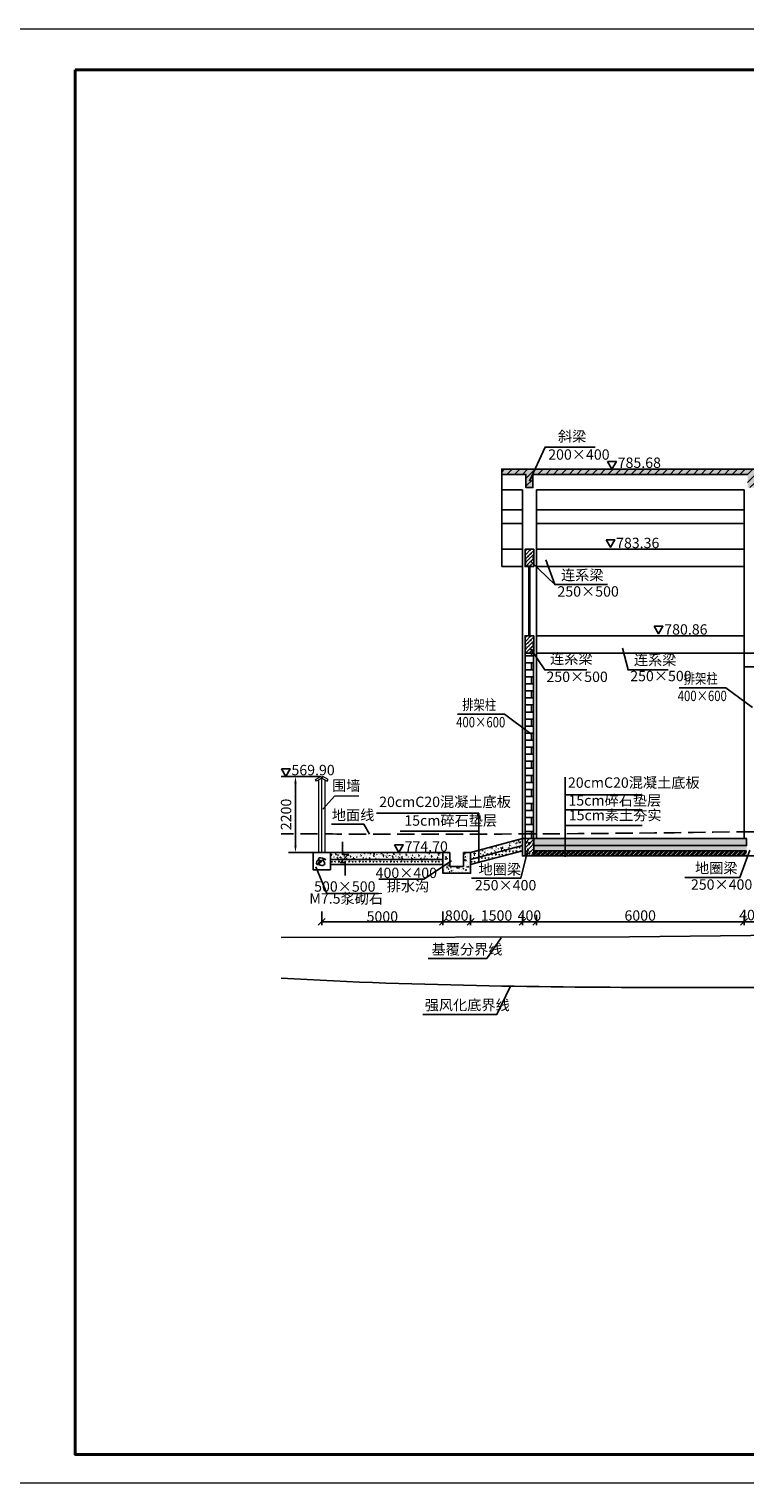
# Model space of a CAD drawing. Extents: x -744 to 102605, y 1339 to 84081.
# Drawn here: x 1785 to 1992, y 1735 to 2155 of the extents above; entities that cross this region are included whole.
import ezdxf

# ---------------------------------------------------------------- set-up
doc = ezdxf.new("R2010")
doc.units = 0
for name, pattern in [('CONTINOUS', [0]), ('DASH', [0.35, 0.25, -0.1]), ('虚线', [6, 4, -2])]:
    doc.linetypes.add(name, pattern=pattern)
for name, color, linetype in [('02', 7, 'Continuous'), ('E_BEAM', 4, 'Continuous'), ('E_FLOOR', 4, 'Continuous'), ('E_LINE', 7, 'Continuous'), ('E_ROOF', 4, 'Continuous'), ('S_WALL', 9, 'Continuous'), ('zdm1', 2, 'Continuous'), ('图层1', 7, 'CONTINOUS'), ('标注', 3, 'Continuous'), ('设计', 4, 'Continuous')]:
    doc.layers.add(name, color=color, linetype=linetype)
for name, color, linetype, lineweight in [('图框外层', 7, 'Continuous', 0), ('地层分界线(剖面图)', 111, '虚线', 25), ('水池', 1, 'Continuous', 30)]:
    doc.layers.add(name, color=color, linetype=linetype, lineweight=lineweight)
doc.styles.add('1A23.0', font='simfang.ttf', dxfattribs={"width": 0.8})
doc.styles.add('3.0宋体', font='仿宋_GB2312.ttf', dxfattribs={"width": 0.8})
doc.styles.get("Standard").update_dxf_attribs({"font": 'txt', "bigfont": 'gbcbig.shx'})
doc.styles.add('宋体3', font='simp1.shx', dxfattribs={"width": 0.7})
doc.linetypes.add('强风化线', pattern='A,12.7,-5.08,["XXX",Standard,S=2.54,R=0,X=-2.54,Y=-1.27],-6.35', length=24.13)
doc.dimstyles.new('1---20', dxfattribs={"dimtxt": 3, "dimasz": 2, "dimexe": 1, "dimexo": 1, "dimgap": 0.03, "dimtad": 1, "dimdec": 0, "dimlfac": 20, "dimzin": 0, "dimdsep": 46, "dimtxsty": '3.0宋体', "dimblk": 'OBLIQUE', "dimcen": 0.09, "dimadec": 1, "dimazin": 0, "dimtfac": 1, "dimtdec": 0, "dimtofl": 0, "dimtmove": 0, "dimatfit": 3, "dimfxl": 0, "dimtolj": 1, "dimtzin": 0, "dimarcsym": 0})
doc.dimstyles.new('1-50 新', dxfattribs={"dimtxt": 3, "dimasz": 2, "dimexe": 1, "dimexo": 1, "dimgap": 0.3, "dimtad": 1, "dimdec": 0, "dimlfac": 100, "dimzin": 0, "dimdsep": 46, "dimtxsty": '3.0宋体', "dimblk": 'OBLIQUE', "dimcen": 0.09, "dimadec": 1, "dimazin": 0, "dimtfac": 1, "dimtdec": 0, "dimtofl": 0, "dimtmove": 0, "dimatfit": 3, "dimfxl": 0, "dimtolj": 1, "dimtzin": 0, "dimarcsym": 0})
doc.dimstyles.new('1比100', dxfattribs={"dimtxt": 3, "dimasz": 2, "dimexe": 2, "dimexo": 2, "dimgap": 1.2, "dimtad": 1, "dimtoh": 1, "dimdec": 0, "dimlfac": 100, "dimzin": 0, "dimdsep": 46, "dimtxsty": '宋体3', "dimcen": 0, "dimclrt": 256, "dimazin": 0, "dimtfac": 1, "dimtdec": 0, "dimtix": 1, "dimtmove": 1, "dimatfit": 3, "dimfxl": 0, "dimtolj": 1, "dimtzin": 0, "dimlwd": -1, "dimlwe": 25, "dimarcsym": 0})
pattern_1 = [(50, (-100166.5763, -85245.618), (1.82184669, -0.159390855), [0.1905, -2.0955]), (355, (-100166.5763, -85245.618), (-0.35242826, 1.91056643), [0.1524, -1.6764]), (100.451, (-100166.4245, -85245.6313), (1.469425017, 1.751166878), [0.1619, -1.7809]), (46.1842, (-100166.5763, -85245.11), (2.71079041, -0.42042328), [0.28575, -3.14325]), (96.6356, (-100166.3504, -85245.145), (2.374042345, 2.47425556), [0.24285, -2.67135]), (351.184, (-100166.5763, -85245.11), (2.37404606, 2.47425118), [0.2286, -2.5146]), (21, (-100166.3223, -85245.237), (1.516148798, -1.022655185), [0.1905, -2.0955]), (326, (-100166.3223, -85245.237), (0.618020283, 1.84187966), [0.1524, -1.6764]), (71.4514, (-100166.196, -85245.3222), (2.134164908, 0.819228577), [0.1619, -1.7809]), (37.5, (-100166.57634, -85245.618), (0.0308860325, 0.8455503887), [0, -1.65608, 0, -1.7018, 0, -1.68275]), (7.5, (-100166.5763, -85245.618), (0.668196625, 1.001805748), [0, -0.97028, 0, -1.61798, 0, -0.64135]), (327.5, (-100167.14276, -85245.618), (1.3559059517, -0.05728744), [0, -0.635, 0, -1.9812, 0, -2.6289]), (317.5, (-100167.3968, -85245.618), (1.481291814, 0.25426491), [0, -0.8255, 0, -1.31572, 0, -1.8669])]
pattern_2 = [(0, (-100166.5763, -85245.618), (1, 1), [0.3, -2.7]), (45, (-100166.5763, -85245.618), (-1, 2), [0.212132034, -1.202081528]), (135, (-100166.27634, -85245.618), (-2, 1), [0.212132034, -4.030508653]), (0, (-100165.5763, -85245.618), (1, 1), [0.2, -2.8]), (90, (-100165.5763, -85245.618), (1, 1), [0.2, -2.8]), (135, (-100165.37634, -85245.618), (-2, 1), [0.282842712, -3.959797975]), (0, (-100164.5763, -85245.618), (1, 1), [0.24, -2.76]), (90, (-100164.3363, -85245.618), (1, 1), [0.24, -2.76]), (45, (-100164.5763, -85245.618), (-1, 2), [0.339411255, -1.074802307])]
pattern_3 = [(50, (1680.302, 1833.4474), (1.821847, -0.159391), [0.1905, -2.0955]), (355, (1680.302, 1833.4474), (-0.352428, 1.910566), [0.1524, -1.6764]), (100.451, (1680.4538, 1833.4342), (1.469425, 1.751167), [0.1619, -1.7809]), (46.1842, (1680.302, 1833.9554), (2.71079, -0.420423), [0.28575, -3.14325]), (96.6356, (1680.5278, 1833.9204), (2.374042, 2.474256), [0.24285, -2.67135]), (351.184, (1680.302, 1833.9554), (2.374046, 2.47425), [0.2286, -2.5146]), (21, (1680.556, 1833.8284), (1.516149, -1.022655), [0.1905, -2.0955]), (326, (1680.556, 1833.8284), (0.61802, 1.84188), [0.1524, -1.6764]), (71.4514, (1680.6823, 1833.7432), (2.134165, 0.819229), [0.1619, -1.7809]), (37.5, (1680.30193, 1833.44744), (0.030886, 0.8455504), [0, -1.65608, 0, -1.7018, 0, -1.68275]), (7.5, (1680.3019, 1833.4474), (0.6681966, 1.0018057), [0, -0.97028, 0, -1.61798, 0, -0.64135]), (327.5, (1679.7355, 1833.44744), (1.355906, -0.0572874), [0, -0.635, 0, -1.9812, 0, -2.6289]), (317.5, (1679.4815, 1833.4474), (1.481292, 0.254265), [0, -0.8255, 0, -1.31572, 0, -1.8669])]

# ---------------------------------------------------------------- blocks, each defined once
blk = doc.blocks.new('_Oblique')
at = {"color": 0, "linetype": 'ByBlock', "lineweight": -2}
blk.add_line((-0.5, -0.5), (0.5, 0.5), dxfattribs=at)
blk = doc.blocks.new('*D367')
at = {"color": 0, "lineweight": -2, "transparency": 16777216}
for p, q in [((1904.29, 1899.02), (1904.29, 1896.02)), ((1912.29, 1899.02), (1912.29, 1896.02)), ((1904.29, 1897.02), (1912.29, 1897.02))]:
    blk.add_line(p, q, dxfattribs=at)
at = {"layer": 'Defpoints', "color": 0, "transparency": 16777216}
for p in [(1904.29, 1917.05), (1912.29, 1917.05), (1912.29, 1897.02)]:
    blk.add_point(p, dxfattribs=at)
at = {"color": 0, "lineweight": -2, "transparency": 16777216, "xscale": 2, "yscale": 2, "zscale": 2, "rotation": 180}
blk.add_blockref('_Oblique', (1904.29, 1897.02), dxfattribs=at)
at = {"color": 0, "lineweight": -2, "transparency": 16777216, "xscale": 2, "yscale": 2, "zscale": 2}
blk.add_blockref('_Oblique', (1912.29, 1897.02), dxfattribs=at)
at = {"color": 0, "transparency": 16777216, "insert": (1908.29, 1898.84), "char_height": 3, "attachment_point": 5, "style": '1A23.0'}
blk.add_mtext('\\A1;800', dxfattribs=at)
blk = doc.blocks.new('*D368')
at = {"color": 0, "lineweight": -2, "transparency": 16777216}
for p, q in [((1912.29, 1899.02), (1912.29, 1896.02)), ((1927.29, 1899.02), (1927.29, 1896.02)), ((1912.29, 1897.02), (1927.29, 1897.02))]:
    blk.add_line(p, q, dxfattribs=at)
at = {"layer": 'Defpoints', "color": 0, "transparency": 16777216}
for p in [(1927.29, 1921.05), (1912.29, 1917.05), (1927.29, 1897.02)]:
    blk.add_point(p, dxfattribs=at)
at = {"color": 0, "lineweight": -2, "transparency": 16777216, "xscale": 2, "yscale": 2, "zscale": 2, "rotation": 180}
blk.add_blockref('_Oblique', (1912.29, 1897.02), dxfattribs=at)
at = {"color": 0, "lineweight": -2, "transparency": 16777216, "xscale": 2, "yscale": 2, "zscale": 2}
blk.add_blockref('_Oblique', (1927.29, 1897.02), dxfattribs=at)
at = {"color": 0, "transparency": 16777216, "insert": (1919.79, 1898.84), "char_height": 3, "attachment_point": 5, "style": '1A23.0'}
blk.add_mtext('\\A1;1500', dxfattribs=at)
blk = doc.blocks.new('*D369')
at = {"color": 0, "lineweight": -2, "transparency": 16777216}
for p, q in [((1927.29, 1899.02), (1927.29, 1896.02)), ((1931.29, 1899.02), (1931.29, 1896.02)), ((1927.29, 1897.02), (1931.29, 1897.02))]:
    blk.add_line(p, q, dxfattribs=at)
at = {"layer": 'Defpoints', "color": 0, "transparency": 16777216}
for p in [(1927.29, 1921.05), (1931.29, 1921.05), (1931.29, 1897.02)]:
    blk.add_point(p, dxfattribs=at)
at = {"color": 0, "lineweight": -2, "transparency": 16777216, "xscale": 2, "yscale": 2, "zscale": 2, "rotation": 180}
blk.add_blockref('_Oblique', (1927.29, 1897.02), dxfattribs=at)
at = {"color": 0, "lineweight": -2, "transparency": 16777216, "xscale": 2, "yscale": 2, "zscale": 2}
blk.add_blockref('_Oblique', (1931.29, 1897.02), dxfattribs=at)
at = {"color": 0, "transparency": 16777216, "insert": (1929.29, 1898.83), "char_height": 3, "attachment_point": 5, "style": '1A23.0'}
blk.add_mtext('\\A1;400', dxfattribs=at)
blk = doc.blocks.new('*D370')
at = {"color": 0, "lineweight": -2, "transparency": 16777216}
for p, q in [((1931.29, 1899.02), (1931.29, 1896.02)), ((1991.29, 1899.02), (1991.29, 1896.02)), ((1931.29, 1897.02), (1991.29, 1897.02))]:
    blk.add_line(p, q, dxfattribs=at)
at = {"layer": 'Defpoints', "color": 0, "transparency": 16777216}
for p in [(1931.29, 1921.05), (1991.29, 1921.05), (1991.29, 1897.02)]:
    blk.add_point(p, dxfattribs=at)
at = {"color": 0, "lineweight": -2, "transparency": 16777216, "xscale": 2, "yscale": 2, "zscale": 2, "rotation": 180}
blk.add_blockref('_Oblique', (1931.29, 1897.02), dxfattribs=at)
at = {"color": 0, "lineweight": -2, "transparency": 16777216, "xscale": 2, "yscale": 2, "zscale": 2}
blk.add_blockref('_Oblique', (1991.29, 1897.02), dxfattribs=at)
at = {"color": 0, "transparency": 16777216, "insert": (1961.29, 1898.84), "char_height": 3, "attachment_point": 5, "style": '1A23.0'}
blk.add_mtext('\\A1;6000', dxfattribs=at)
blk = doc.blocks.new('*D371')
at = {"color": 0, "lineweight": -2, "transparency": 16777216}
for p, q in [((1991.29, 1899.02), (1991.29, 1896.02)), ((1995.29, 1899.02), (1995.29, 1896.02)), ((1991.29, 1897.02), (1995.29, 1897.02))]:
    blk.add_line(p, q, dxfattribs=at)
at = {"layer": 'Defpoints', "color": 0, "transparency": 16777216}
for p in [(1991.29, 1921.05), (1995.29, 1921.05), (1995.29, 1897.02)]:
    blk.add_point(p, dxfattribs=at)
at = {"color": 0, "lineweight": -2, "transparency": 16777216, "xscale": 2, "yscale": 2, "zscale": 2, "rotation": 180}
blk.add_blockref('_Oblique', (1991.29, 1897.02), dxfattribs=at)
at = {"color": 0, "lineweight": -2, "transparency": 16777216, "xscale": 2, "yscale": 2, "zscale": 2}
blk.add_blockref('_Oblique', (1995.29, 1897.02), dxfattribs=at)
at = {"color": 0, "transparency": 16777216, "insert": (1993.29, 1898.99), "char_height": 3, "attachment_point": 5, "style": '1A23.0'}
blk.add_mtext('\\A1;400', dxfattribs=at)
blk = doc.blocks.new('*D185')
at = {"layer": 'Defpoints', "color": 0, "transparency": 16777216}
for p in [(1869.01, 1939.05), (1861.71, 1917.05), (1869.01, 1917.05)]:
    blk.add_point(p, dxfattribs=at)
at = {"layer": '设计', "color": 0, "lineweight": 25, "transparency": 16777216}
for p, q in [((1867.01, 1939.05), (1859.71, 1939.05)), ((1867.01, 1917.05), (1859.71, 1917.05))]:
    blk.add_line(p, q, dxfattribs=at)
at = {"layer": '设计', "color": 0, "transparency": 16777216}
blk.add_line((1861.71, 1937.05), (1861.71, 1919.05), dxfattribs=at)
for points in [[(1861.38, 1937.05), (1862.04, 1937.05), (1861.71, 1939.05)], [(1861.38, 1919.05), (1862.04, 1919.05), (1861.71, 1917.05)]]:
    blk.add_solid(points, dxfattribs=at)
at = {"layer": '设计', "lineweight": 5, "transparency": 16777216, "insert": (1858.99, 1928.05), "char_height": 3, "attachment_point": 5, "rotation": 90, "style": '1A23.0'}
blk.add_mtext('\\A1;2200', dxfattribs=at)
blk = doc.blocks.new('*D384')
at = {"color": 0, "lineweight": -2, "transparency": 16777216}
for p, q in [((1869.31, 1900.02), (1869.31, 1896.02)), ((1904.29, 1900.02), (1904.29, 1896.02)), ((1904.29, 1897.02), (1869.31, 1897.02))]:
    blk.add_line(p, q, dxfattribs=at)
at = {"layer": 'Defpoints', "color": 0, "transparency": 16777216}
for p in [(1869.31, 1918.28), (1904.29, 1917.05), (1869.31, 1897.02)]:
    blk.add_point(p, dxfattribs=at)
at = {"color": 0, "lineweight": -2, "transparency": 16777216, "xscale": 2, "yscale": 2, "zscale": 2, "rotation": 180}
blk.add_blockref('_Oblique', (1869.31, 1897.02), dxfattribs=at)
at = {"color": 0, "lineweight": -2, "transparency": 16777216, "xscale": 2, "yscale": 2, "zscale": 2}
blk.add_blockref('_Oblique', (1904.29, 1897.02), dxfattribs=at)
at = {"color": 0, "transparency": 16777216, "insert": (1886.8, 1898.57), "char_height": 3, "attachment_point": 5, "style": '1A23.0'}
blk.add_mtext('\\A1;5000', dxfattribs=at)
blk = doc.blocks.new('*D410')
at = {"color": 0, "lineweight": -2, "transparency": 16777216}
for p, q in [((1305.79, 2069), (1301.79, 2069)), ((1302.79, 2054), (1302.79, 2069)), ((1305.79, 2054), (1301.79, 2054))]:
    blk.add_line(p, q, dxfattribs=at)
at = {"layer": 'Defpoints', "color": 0, "transparency": 16777216}
for p in [(1302.79, 2069), (101465.32, 2069), (1311.37, 2054)]:
    blk.add_point(p, dxfattribs=at)
at = {"color": 0, "lineweight": -2, "transparency": 16777216, "xscale": 2, "yscale": 2, "zscale": 2}
for p, rotation in [((1302.79, 2069), 90), ((1302.79, 2054), 270)]:
    blk.add_blockref('_Oblique', p, dxfattribs=dict(at, rotation=rotation))
at = {"color": 0, "transparency": 16777216, "insert": (1300.98, 2061.5), "char_height": 3, "attachment_point": 5, "rotation": 90, "style": '1A23.0'}
blk.add_mtext('\\A1;1500', dxfattribs=at)

msp = doc.modelspace()

# ---------------------------------------------------------------- hatches: boundary and pattern name
h = msp.add_hatch()
h.set_pattern_fill('ANSI31', color=256, scale=0.5)
h.set_pattern_definition([(45, (-100166.5763, -85245.618), (-1.122532015, 1.122532015), [])])
h.paths.add_polyline_path([(2193.2875, 2027.7974), (1921.2875, 2027.7974), (1921.2875, 2026.2974), (1928.2875, 2026.2974), (1928.2875, 2022.448), (1930.2875, 2022.448), (1930.2875, 2026.2974), (1992.2875, 2026.2974), (1992.2875, 2022.448), (1994.2875, 2022.448), (1994.2875, 2026.2974), (2056.2875, 2026.2974), (2056.2875, 2022.8584), (2058.2875, 2022.8584), (2058.2875, 2026.2974), (2120.2875, 2026.2974), (2120.2875, 2022.448), (2122.2875, 2022.448), (2122.2875, 2026.2974), (2184.2875, 2026.2974), (2184.2875, 2021.2974), (2186.2875, 2021.2974), (2186.2875, 2026.2974), (2193.2875, 2026.2974)])
h = msp.add_hatch()
h.set_pattern_fill('三角、点混合（混凝土）', color=256, scale=0.01)
h.set_pattern_definition(pattern_1)
h.paths.add_polyline_path([(1992.2875, 2026.2974), (1992.2875, 2022.448), (1994.2875, 2022.448), (1994.2875, 2026.2974), (2056.2875, 2026.2974), (2056.2875, 2022.448), (2058.2875, 2022.448), (2058.2875, 2026.2974), (2120.2875, 2026.2974), (2120.2875, 2022.448), (2122.2875, 2022.448), (2122.2875, 2026.2974), (2184.2875, 2026.2974), (2184.2875, 2021.2974), (2186.2875, 2021.2974), (2186.2875, 2026.2974), (2193.2875, 2026.2974), (2193.2875, 2027.7974), (1921.2875, 2027.7974), (1921.2875, 2026.2974), (1928.2875, 2026.2974), (1928.2875, 2022.448), (1930.2875, 2022.448), (1930.2875, 2026.2974)])
h = msp.add_hatch()
h.set_pattern_fill('ANSI31', color=256, scale=0.25, style=0)
h.set_pattern_definition([(45, (2762.1287, 1921.0474), (-0.561266, 0.561266), [])])
h.paths.add_polyline_path([(1930.5375, 2004.6474), (1928.0375, 2004.6474), (1928.0375, 1999.6474), (1930.5375, 1999.6474)])
h = msp.add_hatch()
h.set_pattern_fill('三角、点混合（混凝土）', color=256, scale=0.01, style=0)
h.set_pattern_definition([(50, (2762.1287, 1921.0474), (1.8218467, -0.1593909), [0.1905, -2.0955]), (355, (2762.1287, 1921.0474), (-0.3524283, 1.9105664), [0.1524, -1.6764]), (100.451, (2762.2805, 1921.0342), (1.469425, 1.751167), [0.1619, -1.7809]), (46.1842, (2762.1287, 1921.5554), (2.7107904, -0.420423), [0.28575, -3.14325]), (96.6356, (2762.3546, 1921.5204), (2.374042, 2.4742556), [0.24285, -2.67135]), (351.184, (2762.1287, 1921.5554), (2.374046, 2.474251), [0.2286, -2.5146]), (21, (2762.3827, 1921.4284), (1.5161488, -1.0226552), [0.1905, -2.0955]), (326, (2762.3827, 1921.4284), (0.6180203, 1.8418797), [0.1524, -1.6764]), (71.4514, (2762.509, 1921.3432), (2.134165, 0.8192286), [0.1619, -1.7809]), (37.5, (2762.1287, 1921.04744), (0.03088603, 0.8455504), [0, -1.65608, 0, -1.7018, 0, -1.68275]), (7.5, (2762.1287, 1921.0474), (0.6681966, 1.0018057), [0, -0.97028, 0, -1.61798, 0, -0.64135]), (327.5, (2761.56225, 1921.04744), (1.35590595, -0.05728744), [0, -0.635, 0, -1.9812, 0, -2.6289]), (317.5, (2761.3083, 1921.0474), (1.4812918, 0.2542649), [0, -0.8255, 0, -1.31572, 0, -1.8669])])
h.paths.add_polyline_path([(1930.5375, 2004.6474), (1928.0375, 2004.6474), (1928.0375, 1999.6474), (1930.5375, 1999.6474)])
h = msp.add_hatch()
h.set_pattern_fill('ANSI31', color=256, scale=0.25, style=0)
h.set_pattern_definition([(45, (2762.1287, 1896.0474), (-0.561266, 0.561266), [])])
h.paths.add_polyline_path([(1930.5375, 1979.6474), (1928.0375, 1979.6474), (1928.0375, 1974.6474), (1930.5375, 1974.6474)])
h = msp.add_hatch()
h.set_pattern_fill('三角、点混合（混凝土）', color=256, scale=0.01, style=0)
h.set_pattern_definition([(50, (2762.1287, 1896.0474), (1.8218467, -0.1593909), [0.1905, -2.0955]), (355, (2762.1287, 1896.0474), (-0.3524283, 1.9105664), [0.1524, -1.6764]), (100.451, (2762.2805, 1896.0342), (1.469425, 1.751167), [0.1619, -1.7809]), (46.1842, (2762.1287, 1896.5554), (2.7107904, -0.420423), [0.28575, -3.14325]), (96.6356, (2762.3546, 1896.5204), (2.374042, 2.4742556), [0.24285, -2.67135]), (351.184, (2762.1287, 1896.5554), (2.374046, 2.474251), [0.2286, -2.5146]), (21, (2762.3827, 1896.4284), (1.5161488, -1.0226552), [0.1905, -2.0955]), (326, (2762.3827, 1896.4284), (0.6180203, 1.8418797), [0.1524, -1.6764]), (71.4514, (2762.509, 1896.3432), (2.134165, 0.8192286), [0.1619, -1.7809]), (37.5, (2762.1287, 1896.04744), (0.03088603, 0.8455504), [0, -1.65608, 0, -1.7018, 0, -1.68275]), (7.5, (2762.1287, 1896.0474), (0.6681966, 1.0018057), [0, -0.97028, 0, -1.61798, 0, -0.64135]), (327.5, (2761.56225, 1896.04744), (1.35590595, -0.05728744), [0, -0.635, 0, -1.9812, 0, -2.6289]), (317.5, (2761.3083, 1896.0474), (1.4812918, 0.2542649), [0, -0.8255, 0, -1.31572, 0, -1.8669])])
h.paths.add_polyline_path([(1930.5375, 1979.6474), (1928.0375, 1979.6474), (1928.0375, 1974.6474), (1930.5375, 1974.6474)])
h = msp.add_hatch()
h.set_pattern_fill('砖（标准）', color=256, scale=0.03, style=0)
h.set_pattern_definition([(0, (2515.1287, 1921.0474), (0, 2.032254), []), (90, (2515.1287, 1921.0474), (-3.048, 2.032254), [2.032254, -2.032254])])
h.paths.add_polyline_path([(1930.4875, 1921.0474), (1930.4875, 1974.6474), (1928.0875, 1974.6474), (1928.0875, 1921.0474)])
at = {"lineweight": 0}
h = msp.add_hatch(dxfattribs=at)
h.set_pattern_fill('三角、点混合（混凝土）', color=256, scale=0.01, style=0)
h.set_pattern_definition(pattern_1)
h.paths.add_polyline_path([(1927.2875, 1919.0474), (1927.2875, 1921.0474), (1912.2875, 1917.0474), (1912.2875, 1915.0474)])
h = msp.add_hatch()
h.set_pattern_fill('三角、点混合（混凝土）', color=256, scale=0.01)
h.set_pattern_definition(pattern_1)
h.paths.add_polyline_path([(1928.0375, 1916.0474), (1930.5375, 1916.0474), (1930.5375, 1921.0474), (1928.0375, 1921.0474)])
h = msp.add_hatch()
h.set_pattern_fill('ANSI31', color=256, scale=0.3)
h.set_pattern_definition([(45, (-100166.5763, -85245.618), (-0.673519209, 0.673519209), [])])
h.paths.add_polyline_path([(1928.0375, 1916.0474), (1930.5375, 1916.0474), (1930.5375, 1921.0474), (1928.0375, 1921.0474)])
h = msp.add_hatch(dxfattribs=at)
h.set_pattern_fill('三角、点混合（混凝土）', color=256, scale=0.01, style=0)
h.set_pattern_definition([(50, (2515.1287, 1921.0474), (1.8218467, -0.159391), [0.1905, -2.0955]), (355, (2515.1287, 1921.0474), (-0.352428, 1.9105664), [0.1524, -1.6764]), (100.451, (2515.2805, 1921.0342), (1.469425, 1.751167), [0.1619, -1.7809]), (46.1842, (2515.1287, 1921.5554), (2.71079, -0.420423), [0.28575, -3.14325]), (96.6356, (2515.3546, 1921.5204), (2.374042, 2.474256), [0.24285, -2.67135]), (351.184, (2515.1287, 1921.5554), (2.374046, 2.474251), [0.2286, -2.5146]), (21, (2515.3827, 1921.4284), (1.5161488, -1.022655), [0.1905, -2.0955]), (326, (2515.3827, 1921.4284), (0.61802, 1.8418797), [0.1524, -1.6764]), (71.4514, (2515.509, 1921.3432), (2.134165, 0.8192286), [0.1619, -1.7809]), (37.5, (2515.1287, 1921.04744), (0.030886, 0.8455504), [0, -1.65608, 0, -1.7018, 0, -1.68275]), (7.5, (2515.1287, 1921.0474), (0.6681966, 1.0018057), [0, -0.97028, 0, -1.61798, 0, -0.64135]), (327.5, (2514.56225, 1921.04744), (1.35590595, -0.05728744), [0, -0.635, 0, -1.9812, 0, -2.6289]), (317.5, (2514.3083, 1921.0474), (1.4812918, 0.254265), [0, -0.8255, 0, -1.31572, 0, -1.8669])])
h.paths.add_polyline_path([(1992.0375, 1921.0474), (1930.5375, 1921.0474), (1930.5375, 1919.0474), (1992.0375, 1919.0474)])
h = msp.add_hatch()
h.set_pattern_fill('三角、点混合（混凝土）', color=256, scale=0.01, style=0)
h.set_pattern_definition([(50, (-100176.9308, -85245.618), (1.82184669, -0.159390855), [0.1905, -2.0955]), (355, (-100176.9308, -85245.618), (-0.35242826, 1.91056643), [0.1524, -1.6764]), (100.451, (-100176.779, -85245.6313), (1.469425017, 1.751166878), [0.1619, -1.7809]), (46.1842, (-100176.9308, -85245.11), (2.71079041, -0.42042328), [0.28575, -3.14325]), (96.6356, (-100176.705, -85245.145), (2.374042345, 2.47425556), [0.24285, -2.67135]), (351.184, (-100176.9308, -85245.11), (2.37404606, 2.47425118), [0.2286, -2.5146]), (21, (-100176.6768, -85245.237), (1.516148798, -1.022655185), [0.1905, -2.0955]), (326, (-100176.6768, -85245.237), (0.618020283, 1.84187966), [0.1524, -1.6764]), (71.4514, (-100176.5505, -85245.3222), (2.134164908, 0.819228577), [0.1619, -1.7809]), (37.5, (-100176.93084, -85245.618), (0.0308860325, 0.8455503887), [0, -1.65608, 0, -1.7018, 0, -1.68275]), (7.5, (-100176.9308, -85245.618), (0.668196625, 1.001805748), [0, -0.97028, 0, -1.61798, 0, -0.64135]), (327.5, (-100177.49726, -85245.618), (1.3559059517, -0.05728744), [0, -0.635, 0, -1.9812, 0, -2.6289]), (317.5, (-100177.7513, -85245.618), (1.481291814, 0.25426491), [0, -0.8255, 0, -1.31572, 0, -1.8669])])
h.paths.add_polyline_path([(1876.9744, 1916.4816), (1875.2938, 1916.4816), (1875.2938, 1917.0474), (1871.8087, 1917.0474), (1871.8087, 1915.0474), (1875.5402, 1915.0474)])
h.paths.add_polyline_path([(1904.2875, 1917.0474), (1875.2938, 1917.0474), (1875.2938, 1916.4816), (1876.9744, 1916.4816), (1875.5402, 1915.0474), (1904.2875, 1915.0474)])
h = msp.add_hatch()
h.set_pattern_fill('三角、点混合（混凝土）', color=256, scale=0.01, style=0)
h.set_pattern_definition(pattern_3)
edge = h.paths.add_edge_path()
edge.add_line((1906.2875, 1913.0474), (1906.2875, 1917.0474))
edge.add_line((1906.2875, 1917.0474), (1904.2875, 1917.0474))
edge.add_line((1904.2875, 1917.0474), (1904.2875, 1911.0474))
edge.add_line((1904.2875, 1911.0474), (1906.2875, 1911.0474))
h = msp.add_hatch()
h.set_pattern_fill('三角、点混合（混凝土）', color=256, scale=0.01, style=0)
h.set_pattern_definition(pattern_3)
edge = h.paths.add_edge_path()
edge.add_line((1910.2875, 1913.0474), (1910.2875, 1917.0474))
edge.add_line((1910.2875, 1917.0474), (1912.2875, 1917.0474))
edge.add_line((1912.2875, 1917.0474), (1912.2875, 1911.0474))
edge.add_line((1912.2875, 1911.0474), (1910.2875, 1911.0474))
h = msp.add_hatch()
h.set_pattern_fill('碎石', color=256, scale=4)
h.set_pattern_definition(pattern_2)
h.paths.add_polyline_path([(1927.2875, 1917.5474), (1927.2875, 1919.0474), (1912.2875, 1915.0474), (1912.2875, 1913.5474)])
h = msp.add_hatch()
h.set_pattern_fill('碎石', color=256, scale=4)
h.set_pattern_definition(pattern_2)
h.paths.add_polyline_path([(1930.5375, 1919.0474), (1930.5375, 1917.5474), (1992.0375, 1917.5474), (1992.0375, 1919.0474)])
h = msp.add_hatch()
h.set_pattern_fill('ANSI34', color=256, scale=0.05)
h.set_pattern_definition([(45, (-100166.5763, -85245.618), (-0.673519209, 0.673519209), []), (45, (-100166.3518, -85245.618), (-0.673519209, 0.673519209), []), (45, (-100166.1273, -85245.618), (-0.673519209, 0.673519209), []), (45, (-100165.9028, -85245.618), (-0.673519209, 0.673519209), [])])
h.paths.add_polyline_path([(1930.5375, 1917.5474), (1930.5375, 1916.0474), (1992.0375, 1916.0474), (1992.0375, 1917.5474)])
h = msp.add_hatch(color=256)
h.dxf.hatch_style = 1
edge = h.paths.add_edge_path()
edge.add_spline(control_points=[(1868.4039, 1913.7619), (1868.4635, 1913.848), (1868.7104, 1913.9052), (1868.8746, 1914.0425), (1869.1182, 1914.2461), (1869.1794, 1914.626), (1869.3491, 1914.7239)], knot_values=[4.11313848, 4.11313848, 4.11313848, 4.11313848, 4.66108507, 4.66108507, 4.66108507, 5.47421991, 5.47421991, 5.47421991, 5.47421991], degree=3, periodic=0)
edge.add_spline(control_points=[(1869.3491, 1914.7239), (1869.3379, 1914.719), (1869.0839, 1914.616), (1868.7322, 1914.6779), (1868.5334, 1914.8898)], knot_values=[3.15953638, 3.15953638, 3.15953638, 3.15953638, 3.19663445, 3.99133467, 3.99133467, 3.99133467, 3.99133467], degree=3, periodic=0)
edge.add_spline(control_points=[(1868.5334, 1914.8898), (1868.5435, 1914.6345), (1868.5571, 1914.2896), (1868.4481, 1913.855), (1868.4039, 1913.7619)], knot_values=[2.26516526, 2.26516526, 2.26516526, 2.26516526, 3.0811762, 3.36743222, 3.36743222, 3.36743222, 3.36743222], degree=3, periodic=0)
h = msp.add_hatch()
h.set_pattern_fill('碎石', color=256, scale=4)
h.set_pattern_definition([(0, (-100176.9308, -85245.618), (1, 1), [0.3, -2.7]), (45, (-100176.9308, -85245.618), (-1, 2), [0.212132034, -1.202081528]), (135, (-100176.63084, -85245.618), (-2, 1), [0.212132034, -4.030508653]), (0, (-100175.9308, -85245.618), (1, 1), [0.2, -2.8]), (90, (-100175.9308, -85245.618), (1, 1), [0.2, -2.8]), (135, (-100175.73084, -85245.618), (-2, 1), [0.282842712, -3.959797975]), (0, (-100174.9308, -85245.618), (1, 1), [0.24, -2.76]), (90, (-100174.6908, -85245.618), (1, 1), [0.24, -2.76]), (45, (-100174.9308, -85245.618), (-1, 2), [0.339411255, -1.074802307])])
h.paths.add_polyline_path([(1876.044, 1914.2013), (1874.694, 1914.2013), (1875.5402, 1915.0474), (1871.8087, 1915.0474), (1871.8087, 1913.5474), (1876.0437, 1913.5474)])
h.paths.add_polyline_path([(1904.2875, 1915.0474), (1875.5402, 1915.0474), (1874.694, 1914.2013), (1876.044, 1914.2013), (1876.0437, 1913.5474), (1904.2875, 1913.5474)])
h = msp.add_hatch()
h.set_pattern_fill('三角、点混合（混凝土）', color=256, scale=0.01, style=0)
h.set_pattern_definition([(50, (1676.302, 1829.4474), (1.821847, -0.159391), [0.1905, -2.0955]), (355, (1676.302, 1829.4474), (-0.352428, 1.910566), [0.1524, -1.6764]), (100.451, (1676.4538, 1829.4342), (1.469425, 1.751167), [0.1619, -1.7809]), (46.1842, (1676.302, 1829.9554), (2.71079, -0.420423), [0.28575, -3.14325]), (96.6356, (1676.5278, 1829.9204), (2.374042, 2.474256), [0.24285, -2.67135]), (351.184, (1676.302, 1829.9554), (2.374046, 2.47425), [0.2286, -2.5146]), (21, (1676.556, 1829.8284), (1.516149, -1.022655), [0.1905, -2.0955]), (326, (1676.556, 1829.8284), (0.61802, 1.84188), [0.1524, -1.6764]), (71.4514, (1676.6823, 1829.7432), (2.134165, 0.819229), [0.1619, -1.7809]), (37.5, (1676.30193, 1829.44744), (0.030886, 0.8455504), [0, -1.65608, 0, -1.7018, 0, -1.68275]), (7.5, (1676.3019, 1829.4474), (0.6681966, 1.0018057), [0, -0.97028, 0, -1.61798, 0, -0.64135]), (327.5, (1675.7355, 1829.44744), (1.355906, -0.0572874), [0, -0.635, 0, -1.9812, 0, -2.6289]), (317.5, (1675.4815, 1829.4474), (1.481292, 0.254265), [0, -0.8255, 0, -1.31572, 0, -1.8669])])
h.paths.add_polyline_path([(1906.2875, 1913.0474), (1910.2875, 1913.0474), (1910.2875, 1911.0474), (1906.2875, 1911.0474)])

# ---------------------------------------------------------------- linework, layer by layer
for points in [[(1948.2739, 2034.1546), (1933.8164, 2034.1546), (1929.2691, 2024.3407)], [(1928.0375, 2004.6474), (1928.0375, 1999.6474)], [(1930.5375, 2004.6474), (1930.5375, 1999.6474)], [(1951.8844, 1994.4563), (1936.6103, 1994.4563), (1929.6759, 2001.1173)], [(1936.6103, 1994.4563), (1934.0216, 2001.6228)], [(1945.8601, 1969.7969), (1933.7218, 1969.7969), (1929.4664, 1976.0877)], [(1969.4059, 1969.7969), (1957.8105, 1969.7969), (1956.1625, 1976.0877)], [(1995.2875, 1974.6474), (1991.2875, 1974.6474)], [(1872.1093, 1925.1884), (1881.5026, 1925.1884), (1883.1208, 1922.3617)], [(1875.2938, 1920.1353), (1875.2938, 1916.4816), (1876.9744, 1916.4816), (1874.694, 1914.2013), (1876.044, 1914.2013), (1876.0422, 1910.4368)], [(1930.5375, 1921.0474), (1930.5375, 1916.0474)], [(1912.5943, 1909.5882), (1926.8057, 1909.5882), (1928.8245, 1917.8603)], [(1974.1696, 1909.7819), (1990.1002, 1909.7819), (1993.0022, 1917.7057)], [(1885.6478, 1905.2498), (1870.7504, 1905.2498), (1867.6215, 1912.8908)], [(1885.822, 1909.3708), (1898.803, 1909.3708), (1906.7937, 1914.6048)], [(1900.024, 1886.386), (1916.9617, 1886.386), (1921.093, 1892.3864)], [(1898.4965, 1870.2844), (1919.9103, 1870.2844), (1923.8117, 1878.4227)]]:
    msp.add_lwpolyline(points)
msp.add_lwpolyline([(1930.5375, 2004.6474), (1928.0375, 2004.6474), (1928.0375, 1999.6474), (1930.5375, 1999.6474)], close=True)
at = {"linetype": 'Continuous', "flags": 128}
for points in [[(1939.6537, 1915.7868), (1939.6537, 1938.8599)], [(1939.6537, 1933.6706), (1961.86, 1933.6706)], [(1885.0933, 1928.4321), (1914.6302, 1928.4321)], [(1939.6537, 1929.4091), (1961.86, 1929.4091)], [(1939.6537, 1924.8401), (1961.86, 1924.8401)]]:
    msp.add_lwpolyline(points, dxfattribs=at)
msp.add_open_spline([(1868.3811, 1915.3325), (1868.4328, 1915.5145), (1869.2925, 1915.6217), (1870.9271, 1914.8576), (1869.7468, 1915.0555), (1869.2977, 1914.558), (1868.501, 1914.7255), (1868.3507, 1915.2256), (1868.3811, 1915.3325)], degree=3, knots=[0, 0, 0, 0, 0.67728382, 2.09744122, 2.61633429, 3.19663445, 4.06062217, 4.45806172, 4.45806172, 4.45806172, 4.45806172])
msp.add_spline([(1868.5334, 1914.8898), (1868.0223, 1914.6394), (1867.8404, 1914.3408), (1867.8341, 1913.6854), (1868.1975, 1913.562), (1868.4964, 1914.0747), (1868.5334, 1914.8898)], degree=3)
at = {"start_tangent": (0.76714048, 0.64147914), "end_tangent": (0.76714048, 0.64147914)}
msp.add_spline([(1868.8746, 1914.0425), (1869.3786, 1914.7376), (1870.1913, 1913.8469), (1869.3601, 1913.3084), (1868.4039, 1913.7619), (1868.8746, 1914.0425)], degree=3, dxfattribs=at)
at = {"color": 1, "linetype": '强风化线'}
msp.add_open_spline([(1857.6069, 1880.7229), (1897.4758, 1878.4314), (2004.0121, 1877.5231), (2063.0368, 1879.4633), (2148.3723, 1875.6593), (2213.1862, 1877.0024), (2240.1906, 1877.973), (2344.3821, 1878.2559)], degree=3, knots=[111.78292064, 111.78292064, 111.78292064, 111.78292064, 189.71082947, 307.39189158, 420.80758243, 479.60813037, 501.8730084, 501.8730084, 501.8730084, 501.8730084], dxfattribs=at)
msp.add_point((1928.7875, 2000.1474))
at = {"layer": 'E_BEAM'}
for p, q in [((1921.2875, 2021.7974), (1921.2875, 2022.7078)), ((1927.2875, 2021.7974), (1921.2875, 2021.7974)), ((1927.2875, 1921.0474), (1927.2875, 2021.7974)), ((1991.2875, 2021.7974), (1931.2875, 2021.7974)), ((1931.2875, 1921.0474), (1931.2875, 2021.7974)), ((1991.2875, 2004.6474), (1991.2875, 2021.7974)), ((1927.2875, 2016.0474), (1921.2875, 2016.0474)), ((1921.2875, 2016.0474), (1921.2875, 2012.0474)), ((1991.2875, 2016.0474), (1931.2875, 2016.0474)), ((1921.2875, 2012.0474), (1927.2875, 2012.0474)), ((1931.2875, 2012.0474), (1991.2875, 2012.0474)), ((1921.2875, 2000.1474), (1921.2875, 2004.6474)), ((1921.2875, 2004.6474), (1927.2875, 2004.6474)), ((1931.2875, 2004.6474), (1991.2875, 2004.6474)), ((1927.2875, 1999.6474), (1921.2875, 1999.6474)), ((1991.2875, 1999.6474), (1931.2875, 1999.6474)), ((1991.2875, 1921.0474), (1991.2875, 2000.1474)), ((1930.5375, 1979.6474), (1928.0375, 1979.6474)), ((1930.4875, 1979.6474), (1928.0875, 1979.6474)), ((1930.5375, 1974.6474), (1930.5375, 1979.6474)), ((1991.2875, 1979.6474), (1931.2875, 1979.6474)), ((1931.2875, 1974.6474), (1991.2875, 1974.6474))]:
    msp.add_line(p, q, dxfattribs=at)
at = {"layer": 'E_BEAM', "color": 0}
for p, q in [((1929.1375, 1979.6474), (1929.1375, 1999.6474)), ((1929.4375, 1979.6474), (1929.4375, 1999.6474))]:
    msp.add_line(p, q, dxfattribs=at)
at = {"layer": 'E_BEAM'}
for points in [[(2193.2875, 2027.7974), (1921.2875, 2027.7974), (1921.2875, 2026.2974), (1928.2875, 2026.2974), (1928.2875, 2022.448), (1930.2875, 2022.448), (1930.2875, 2026.2974), (1992.2875, 2026.2974)], [(1995.2875, 1970.6474), (1991.2875, 1970.6474)], [(1927.2875, 1921.0474), (1927.2875, 1921.0474), (1912.2875, 1917.0474)], [(1904.2875, 1917.0474), (1871.8087, 1917.0474)], [(1906.2875, 1917.0474), (1904.2875, 1917.0474), (1904.2875, 1911.0474), (1912.2875, 1911.0474), (1912.2875, 1917.0474)], [(1906.2875, 1917.0474), (1906.2875, 1913.0474)], [(1910.2875, 1913.0474), (1910.2875, 1917.0474), (1912.2875, 1917.0474), (1912.2875, 1911.0474), (1910.2875, 1911.0474)], [(1927.2875, 1919.0474), (1927.2875, 1919.0474), (1912.2875, 1915.0474)], [(1927.2875, 1917.5474), (1927.2875, 1917.5474), (1912.2875, 1913.5474)], [(1930.5375, 1917.5474), (1992.0375, 1917.5474)], [(1930.5375, 1916.0474), (2009.6451, 1916.0474)], [(1904.2875, 1915.0474), (1871.8087, 1915.0474)], [(1904.2875, 1913.5474), (1871.8087, 1913.5474)], [(1906.2875, 1913.0474), (1910.2875, 1913.0474)]]:
    msp.add_lwpolyline(points, dxfattribs=at)
for points in [[(1930.5375, 1979.6474), (1928.0375, 1979.6474), (1928.0375, 1974.6474), (1930.5375, 1974.6474)], [(1930.4875, 1921.0474), (1930.4875, 1974.6474), (1928.0875, 1974.6474), (1928.0875, 1921.0474)], [(1930.5375, 1921.0474), (1927.2875, 1921.0474), (1927.2875, 1916.0474), (1930.5375, 1916.0474)], [(1928.0375, 1921.0474), (1930.5375, 1921.0474), (1930.5375, 1916.0474), (1928.0375, 1916.0474)], [(1992.0375, 1921.0474), (1930.5375, 1921.0474), (1930.5375, 1919.0474), (1992.0375, 1919.0474)], [(1866.8087, 1917.0474), (1871.8087, 1917.0474), (1871.8087, 1912.0474), (1866.8087, 1912.0474)]]:
    msp.add_lwpolyline(points, close=True, dxfattribs=at)
at = {"layer": 'E_FLOOR'}
msp.add_lwpolyline([(2187.2875, 2027.7974), (1927.2875, 2027.7974)], dxfattribs=at)
at = {"layer": 'E_LINE'}
for p, q in [((1931.2875, 1979.6474), (1991.2875, 1979.6474)), ((1928.0875, 1921.0474), (1927.2875, 1921.0474)), ((1933.2875, 1921.0474), (1930.4875, 1921.0474)), ((1942.2875, 1921.0474), (1976.0868, 1921.0474)), ((1978.0868, 1921.0474), (1984.0875, 1921.0474)), ((1992.0875, 1921.0474), (1986.0875, 1921.0474))]:
    msp.add_line(p, q, dxfattribs=at)
at = {"layer": 'E_ROOF'}
for p, q in [((1921.2875, 2027.7974), (2193.2875, 2027.7974)), ((1921.2875, 2024.2078), (1921.2875, 2027.7974)), ((1921.2875, 1999.6474), (1921.2875, 2022.7078))]:
    msp.add_line(p, q, dxfattribs=at)
at = {"layer": 'S_WALL'}
for p, q in [((1921.2875, 2024.2078), (1921.2875, 2022.7078)), ((1927.2875, 2000.1474), (1927.2875, 2004.6474)), ((1931.2875, 2000.1474), (1931.2875, 2004.6474)), ((1991.2875, 2000.1474), (1991.2875, 2004.6474)), ((1928.0375, 1974.6474), (1928.0375, 1979.6474)), ((1930.5375, 1974.6474), (1928.0375, 1974.6474)), ((1928.0875, 1974.6474), (1928.0875, 1921.0474)), ((1930.4875, 1974.6474), (1930.4875, 1921.0474)), ((1930.4875, 1921.0474), (1928.0875, 1921.0474)), ((1978.0868, 1921.0474), (1976.0868, 1921.0474)), ((1986.0875, 1921.0474), (1984.0875, 1921.0474))]:
    msp.add_line(p, q, dxfattribs=at)
at = {"layer": 'zdm1', "color": 2}
msp.add_lwpolyline([(1857.6069, 1892.4629), (1958.1588, 1892.6424), (2028.2652, 1893.4385), (2088.1082, 1893.7684), (2175.0205, 1895.4247), (2236.4994, 1896.6325), (2306.516, 1897.6211), (2348.6758, 1898.5985)], dxfattribs=at)
at = {"layer": '图层1'}
msp.add_line((1857.5486, 1939.0474), (1869.0087, 1939.0474), dxfattribs=at)
at = {"layer": '图层1', "linetype": 'ByBlock', "lineweight": -2}
for points in [[(1951.8821, 2029.9746), (1953.1391, 2027.7974), (1954.396, 2029.9746)], [(1951.4256, 2007.3959), (1952.6826, 2005.2187), (1953.9396, 2007.3959)], [(1965.3364, 1982.4044), (1966.5934, 1980.2272), (1967.8504, 1982.4044)]]:
    msp.add_lwpolyline(points, close=True, dxfattribs=at)
at = {"layer": '图层1'}
for points in [[(1857.6469, 1941.2246), (1858.9039, 1939.0474), (1860.1609, 1941.2246)], [(1890.33, 1919.2246), (1891.587, 1917.0474), (1892.844, 1919.2246)]]:
    msp.add_lwpolyline(points, close=True, dxfattribs=at)
msp.add_lwpolyline([(1914.6302, 1914.1722), (1914.6302, 1928.4321)], dxfattribs=at)
at = {"layer": '设计', "color": 0, "elevation": -15.3, "flags": 128}
for points in [[(1972.5437, 1964.596), (1986.0639, 1964.596), (1993.7043, 1958.9321)], [(1908.5437, 1957.0095), (1922.0639, 1957.0095), (1929.7043, 1951.3456)]]:
    msp.add_lwpolyline(points, dxfattribs=at)
at = {"layer": '设计', "lineweight": 5, "flags": 128}
for points in [[(1867.4498, 1938.1474), (1869.0087, 1939.0474), (1869.3087, 1938.5278), (1867.7498, 1937.6278)], [(1871.1675, 1938.1474), (1869.6087, 1939.0474), (1869.3087, 1938.5278), (1870.8675, 1937.6278)]]:
    msp.add_lwpolyline(points, close=True, dxfattribs=at)
at = {"layer": '设计', "lineweight": 0, "flags": 128}
for points in [[(1868.4087, 1938.0082), (1868.4087, 1917.0474)], [(1870.2087, 1938.0082), (1870.2087, 1917.0474)]]:
    msp.add_lwpolyline(points, dxfattribs=at)
at = {"layer": '设计', "lineweight": 5, "flags": 128}
msp.add_lwpolyline([(1869.3087, 1917.0474), (1869.3087, 1938.5278)], dxfattribs=at)
at = {"layer": '设计', "color": 0, "lineweight": 5, "flags": 128}
msp.add_lwpolyline([(1880.0317, 1933.2824), (1873.0294, 1933.2824), (1869.594, 1929.5709)], dxfattribs=at)

# ---------------------------------------------------------------- texts
at = {"char_height": 3, "style": '1A23.0'}
for s, insert, width, attachment_point in [('斜梁', (1937.5304, 2038.7683), 6.804857, 1), ('200×400', (1934.7202, 2033.5205), 13.881429, 1), ('连系梁', (1938.4363, 1998.7013), 19.140815, 1), ('250×500', (1937.3899, 1993.9704), 19.140815, 1), ('连系梁', (1935.2587, 1974.5314), 19.140815, 1), ('连系梁', (1959.4591, 1974.181), 19.140815, 1), ('250×500', (1934.2123, 1969.3111), 19.140815, 1), ('250×500', (1958.4127, 1969.5363), 19.140815, 1), ('400×400', (1884.8684, 1912.6653), 19.140815, 1), ('地圈梁', (1914.6007, 1913.7028), 19.140815, 1), ('地圈梁', (1977.1347, 1914.0621), 10.315714, 1), ('500×500', (1884.821, 1908.7259), 19.140815, 3), ('排水沟', (1888.0628, 1908.8192), 19.140815, 1), ('250×400', (1913.5543, 1909.1024), 19.140815, 1), ('250×400', (1975.9417, 1909.296), 13.881429, 1), ('M7.5浆砌石', (1887.0093, 1905.2601), 19.140815, 3), ('基覆分界线', (1901.0237, 1890.5812), 19.140815, 1), ('强风化底界线', (1899.0501, 1874.4796), 20.724857, 1)]:
    msp.add_mtext(s, dxfattribs=dict(at, insert=insert, width=width, attachment_point=attachment_point))
at = {"layer": '图层1', "char_height": 3, "width": 6.874538, "attachment_point": 1, "style": '1A23.0'}
for s, insert in [('785.68', (1954.7878, 2031.1559)), ('783.36', (1954.3313, 2007.979)), ('780.86', (1968.2421, 1982.9874)), ('569.90', (1860.5526, 1942.3695)), ('774.70', (1893.2357, 1920.2852))]:
    msp.add_mtext(s, dxfattribs=dict(at, insert=insert))
at = {"layer": '水池', "color": 0, "linetype": 'Continuous', "insert": (1876.3669, 1937.8738), "char_height": 3, "width": 16.390186, "attachment_point": 2, "style": '1A23.0'}
msp.add_mtext('{\\C0;围墙}', dxfattribs=at)
at = {"layer": '设计', "color": 0, "style": '1A23.0', "width": 0.8}
for s, p in [('排架柱', (1973.8599, 1965.7917, -15.3)), ('排架柱', (1909.8599, 1958.2052, -15.3)), ('400×600', (1972.1319, 1960.7917, -15.3)), ('400×600', (1908.1319, 1953.2052, -15.3))]:
    msp.add_text(s, height=3, dxfattribs=at).set_placement(p)
at = {"layer": '设计', "color": 0, "insert": (1940.6704, 1929.3361), "char_height": 3, "width": 20.779714, "attachment_point": 1, "style": '1A23.0'}
msp.add_mtext('15cm素土夯实', dxfattribs=at)

# ---------------------------------------------------------------- dimensions: what is measured, and where the dimension line sits
dim = msp.add_linear_dim(base=(1302.7933, 2068.9978), p1=(1311.3749, 2053.9978), p2=(101465.3247, 2068.9978), angle=90, dimstyle='1-50 新', override={"dimtxsty": '1A23.0'})
dim.commit()
dim.dimension.update_dxf_attribs({"geometry": '*D410', "text_midpoint": (1300.9761, 2061.4978)})
for base, p1, p2, picture, middle in [((1927.2875, 1897.0196), (1912.2875, 1917.0474), (1927.2875, 1921.0474), '*D368', (1919.7875, 1898.8367)), ((1991.2875, 1897.0196), (1931.2875, 1921.0474), (1991.2875, 1921.0474), '*D370', (1961.2875, 1898.8367)), ((1912.2875, 1897.0196), (1904.2875, 1917.0474), (1912.2875, 1917.0474), '*D367', (1908.2875, 1898.8367))]:
    dim = msp.add_linear_dim(base=base, p1=p1, p2=p2, dimstyle='1-50 新', override={"dimtxsty": '1A23.0', "dimtmove": 2, "dimfxl": 2})
    dim.commit()
    dim.dimension.update_dxf_attribs({"geometry": picture, "text_midpoint": middle})
for base, p1, p2, picture, middle in [((1931.2875, 1897.0196), (1927.2875, 1921.0474), (1931.2875, 1921.0474), '*D369', (1929.2875, 1898.834)), ((1995.2875, 1897.0196), (1991.2875, 1921.0474), (1995.2875, 1921.0474), '*D371', (1993.2875, 1898.9852))]:
    dim = msp.add_linear_dim(base=base, p1=p1, p2=p2, dimstyle='1-50 新', override={"dimtxsty": '1A23.0', "dimtmove": 2, "dimfxl": 2})
    dim.commit()
    dim.dimension.update_dxf_attribs({"geometry": picture, "text_midpoint": middle, "dimtype": 160})
dim = msp.add_linear_dim(base=(1869.3087, 1897.0196), p1=(1904.2875, 1917.0474), p2=(1869.3087, 1918.2849), text='5000', dimstyle='1---20', override={"dimtxsty": '1A23.0', "dimtmove": 2})
dim.commit()
dim.dimension.update_dxf_attribs({"geometry": '*D384', "text_midpoint": (1886.7981, 1898.5667)})
at = {"layer": '设计', "lineweight": 5}
dim = msp.add_linear_dim(base=(1861.7116, 1917.0474), p1=(1869.0087, 1939.0474), p2=(1869.0087, 1917.0474), angle=90, dimstyle='1比100', override={"dimtxsty": '1A23.0'}, dxfattribs=at)
dim.commit()
dim.dimension.update_dxf_attribs({"geometry": '*D185', "text_midpoint": (1858.9944, 1928.0474)})

# ---------------------------------------------------------------- next in the draw order: texts
at = {"layer": '标注', "color": 0, "insert": (1893.1578, 1927.7877), "char_height": 3, "width": 20.820857, "attachment_point": 1, "style": '1A23.0', "bg_fill": 3, "box_fill_scale": 1, "bg_fill_color": 256, "bg_fill_transparency": 0}
msp.add_mtext('15cm碎石垫层', dxfattribs=at)
at = {"layer": '设计', "color": 0, "insert": (1940.5653, 1933.5994), "char_height": 3, "width": 20.820857, "attachment_point": 1, "style": '1A23.0', "bg_fill": 3, "box_fill_scale": 1, "bg_fill_color": 256, "bg_fill_transparency": 0}
msp.add_mtext('15cm碎石垫层', dxfattribs=at)

# ---------------------------------------------------------------- next in the draw order: linework, layer by layer
msp.add_lwpolyline([(1914.6302, 1923.2107), (1891.9982, 1923.2107)])

# ---------------------------------------------------------------- next in the draw order: texts
at = {"layer": '标注', "color": 0, "insert": (1885.8926, 1933.1872), "char_height": 3, "width": 29.625429, "attachment_point": 1, "style": '1A23.0', "bg_fill": 3, "box_fill_scale": 1, "bg_fill_color": 256, "bg_fill_transparency": 3932217}
msp.add_mtext('20cmC20混凝土底板', dxfattribs=at)
at = {"layer": '设计', "color": 0, "insert": (1940.4132, 1938.7408), "char_height": 3, "width": 29.625429, "attachment_point": 1, "style": '1A23.0', "bg_fill": 3, "box_fill_scale": 1, "bg_fill_color": 256, "bg_fill_transparency": 3932217}
msp.add_mtext('20cmC20混凝土底板', dxfattribs=at)

# ---------------------------------------------------------------- next in the draw order: linework, layer by layer
at = {"layer": '02', "color": 5, "lineweight": 40}
msp.add_lwpolyline([(1798.0575, 2143.1758), (2357.0575, 2143.1758), (2357.0575, 1743.1758), (1798.0575, 1743.1758)], close=True, dxfattribs=at)
at = {"layer": '图框外层'}
msp.add_lwpolyline([(1773.0575, 1734.928), (2367.0575, 1734.928), (2367.0575, 2154.928), (1773.0575, 2154.928)], close=True, dxfattribs=at)
at = {"layer": '地层分界线(剖面图)', "color": 0, "linetype": 'DASH', "ltscale": 20}
msp.add_open_spline([(2344.0477, 1928.5985), (2231.0438, 1928.0234), (2184.9404, 1926.36), (2120.9397, 1923.4795), (2043.4193, 1923.9187), (1966.1037, 1922.4972), (1900.1246, 1922.2586), (1864.1766, 1922.4309), (1857.6069, 1922.4629)], degree=3, knots=[36.8754768, 36.8754768, 36.8754768, 36.8754768, 86.59561597, 175.27384307, 229.01765187, 319.12551162, 407.25174869, 426.95900109, 426.95900109, 426.95900109, 426.95900109], dxfattribs=at)

# ---------------------------------------------------------------- next in the draw order: texts
at = {"insert": (1872.2189, 1929.3836), "char_height": 3, "width": 19.140815, "attachment_point": 1, "style": '1A23.0'}
msp.add_mtext('地面线', dxfattribs=at)

doc.saveas('drawing.dxf')
